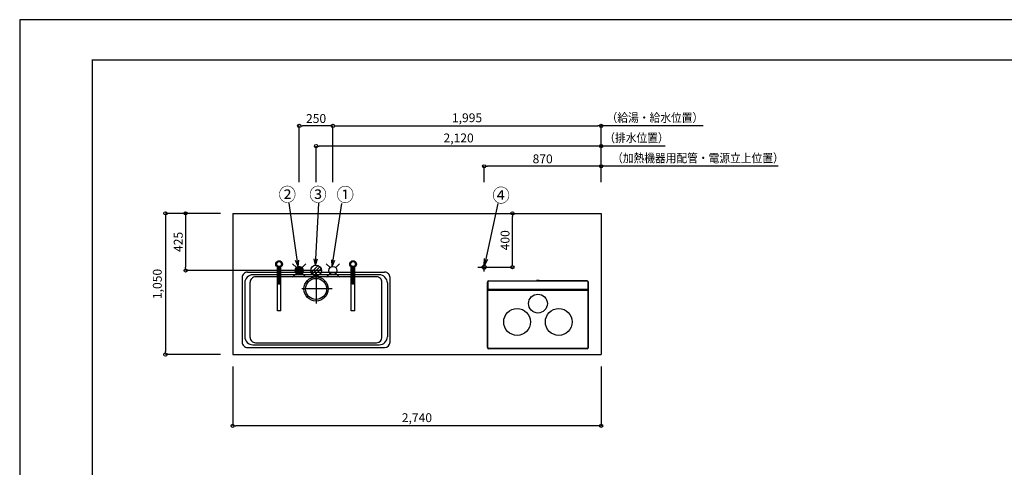
# Model space of a CAD drawing. Extents: x 0 to 12600, y 0 to 8910.
# Drawn here: x 0 to 7322, y 5582 to 8910 of the extents above; entities that cross this region are included whole.
import ezdxf
from ezdxf.enums import TextEntityAlignment as Align

# ---------------------------------------------------------------- set-up
doc = ezdxf.new("R2010")
doc.units = 0
doc.header["$LTSCALE"] = 300
doc.header["$MEASUREMENT"] = 0
for name, pattern in [('CENTER2', [1.125, 0.75, -0.125, 0.125, -0.125]), ('矢印', [0]), ('細線_______________', [0])]:
    doc.linetypes.add(name, pattern=pattern)
doc.layers.get('0').update_dxf_attribs({"linetype": 'CONTINUOUS'})
doc.layers.get('DEFPOINTS').update_dxf_attribs({"color": 251, "linetype": 'CONTINUOUS'})
for name, color, linetype in [('_0-1_作図', 7, 'CONTINUOUS'), ('IH機器', 7, 'CONTINUOUS'), ('仕上げ', 4, 'CONTINUOUS'), ('仕上げ3', 7, 'CONTINUOUS'), ('図枠', 3, 'CONTINUOUS'), ('文字', 6, 'CONTINUOUS'), ('１', 7, 'CONTINUOUS')]:
    doc.layers.add(name, color=color, linetype=linetype)
doc.styles.add('明朝', font='msmincho.ttc', dxfattribs={"width": 0.95})
doc.dimstyles.new('STANDARD$0', dxfattribs={"dimscale": 30, "dimtxt": 2.5, "dimasz": 0.8, "dimexe": 0, "dimexo": 3, "dimgap": 0.9, "dimtad": 1, "dimdec": 1, "dimtxsty": '明朝', "dimblk": 'DOT', "dimcen": 0.09, "dimclrd": 256, "dimclre": 256, "dimclrt": 256, "dimazin": 3, "dimtfac": 1, "dimtix": 1, "dimtmove": 0, "dimatfit": 3, "dimtolj": 1})

# ---------------------------------------------------------------- blocks, each defined once
blk = doc.blocks.new('_DOTBLANK')
at = {"color": 0, "linetype": 'BYBLOCK'}
blk.add_line((-0.5, 0), (-1, 0), dxfattribs=at)
blk.add_circle((0, 0), 0.5, dxfattribs=at)
blk = doc.blocks.new('*D3637')
at = {"layer": '_0-1_作図', "color": 4}
for p, q in [((1494.1, 7470), (1084.1, 7470)), ((1084.1, 7446), (1084.1, 6444)), ((1494.1, 6420), (1084.1, 6420))]:
    blk.add_line(p, q, dxfattribs=at)
at = {"layer": 'DEFPOINTS', "color": 0}
for p in [(1584.1, 7470), (1084.1, 6420), (1584.1, 6420)]:
    blk.add_point(p, dxfattribs=at)
at = {"layer": '_0-1_作図', "color": 4, "xscale": 24, "yscale": 24, "zscale": 24}
for p, rotation in [((1084.1, 7470), 89.99999999999997), ((1084.1, 6420), 270)]:
    blk.add_blockref('_DOTBLANK', p, dxfattribs=dict(at, rotation=rotation))
at = {"layer": '_0-1_作図', "color": 4, "linetype": 'CONTINUOUS', "insert": (1023.4, 6945), "char_height": 66, "attachment_point": 5, "rotation": 90, "style": '明朝'}
blk.add_mtext('\\A1;1,050', dxfattribs=at)
blk = doc.blocks.new('_OPEN')
at = {"layer": '仕上げ', "color": 0}
for p, q in [((-1, 0.17), (0, 0)), ((-1, -0.17), (0, 0)), ((0, 0), (-1, 0))]:
    blk.add_line(p, q, dxfattribs=at)
blk = doc.blocks.new('*D3638')
at = {"layer": '_0-1_作図', "color": 4}
for p, q in [((1494.1, 7470), (1234.1, 7470)), ((1234.1, 7446), (1234.1, 7069)), ((2239.1, 7045), (1234.1, 7045))]:
    blk.add_line(p, q, dxfattribs=at)
at = {"layer": 'DEFPOINTS', "color": 0}
for p in [(1584.1, 7470), (1234.1, 7045), (2329.1, 7045)]:
    blk.add_point(p, dxfattribs=at)
at = {"layer": '_0-1_作図', "color": 4, "xscale": 24, "yscale": 24, "zscale": 24}
for p, rotation in [((1234.1, 7470), 89.99999999999997), ((1234.1, 7045), 269.9999999999999)]:
    blk.add_blockref('_DOTBLANK', p, dxfattribs=dict(at, rotation=rotation))
at = {"layer": '_0-1_作図', "color": 4, "linetype": 'CONTINUOUS', "insert": (1179, 7257.5), "char_height": 66, "attachment_point": 5, "rotation": 90, "style": '明朝'}
blk.add_mtext('\\A1;425', dxfattribs=at)
blk = doc.blocks.new('*D3639')
at = {"layer": '_0-1_作図', "color": 4}
for p, q in [((1584.1, 6330), (1584.1, 5890)), ((4324.1, 6330), (4324.1, 5890)), ((4300.1, 5890), (1608.1, 5890))]:
    blk.add_line(p, q, dxfattribs=at)
at = {"layer": 'DEFPOINTS', "color": 0}
for p in [(1584.1, 6420), (4324.1, 6420), (1584.1, 5890)]:
    blk.add_point(p, dxfattribs=at)
at = {"layer": '_0-1_作図', "color": 4, "xscale": 24, "yscale": 24, "zscale": 24}
for p, rotation in [((1584.1, 5890), 180), ((4324.1, 5890), 359.9999999999999)]:
    blk.add_blockref('_DOTBLANK', p, dxfattribs=dict(at, rotation=rotation))
at = {"layer": '_0-1_作図', "color": 4, "linetype": 'CONTINUOUS', "insert": (2954.1, 5950.7), "char_height": 66, "attachment_point": 5, "style": '明朝'}
blk.add_mtext('\\A1;2,740', dxfattribs=at)
blk = doc.blocks.new('*D3640')
at = {"layer": '_0-1_作図', "color": 4}
for p, q in [((2329.1, 7701.4), (2329.1, 8120)), ((2353.1, 8120), (4300.1, 8120)), ((4324.1, 7701.4), (4324.1, 8120))]:
    blk.add_line(p, q, dxfattribs=at)
at = {"layer": 'DEFPOINTS', "color": 0}
for p in [(4324.1, 8120), (2329.1, 7611.4), (4324.1, 7611.4)]:
    blk.add_point(p, dxfattribs=at)
at = {"layer": '_0-1_作図', "color": 4, "xscale": 24, "yscale": 24, "zscale": 24}
for p, rotation in [((2329.1, 8120), 180), ((4324.1, 8120), 359.9999999999999)]:
    blk.add_blockref('_DOTBLANK', p, dxfattribs=dict(at, rotation=rotation))
at = {"layer": '_0-1_作図', "color": 4, "linetype": 'CONTINUOUS', "insert": (3326.6, 8180.7), "char_height": 66, "attachment_point": 5, "style": '明朝'}
blk.add_mtext('\\A1;1,995', dxfattribs=at)
blk = doc.blocks.new('*D3642')
at = {"layer": '_0-1_作図', "color": 4}
for p, q in [((2079.1, 7701.4), (2079.1, 8120)), ((2305.1, 8120), (2103.1, 8120)), ((2329.1, 7701.4), (2329.1, 8120))]:
    blk.add_line(p, q, dxfattribs=at)
at = {"layer": 'DEFPOINTS', "color": 0}
for p in [(2079.1, 8120), (2079.1, 7611.4), (2329.1, 7611.4)]:
    blk.add_point(p, dxfattribs=at)
at = {"layer": '_0-1_作図', "color": 4, "xscale": 24, "yscale": 24, "zscale": 24, "rotation": 180}
blk.add_blockref('_DOTBLANK', (2079.1, 8120), dxfattribs=at)
at = {"layer": '_0-1_作図', "color": 4, "xscale": 24, "yscale": 24, "zscale": 24}
blk.add_blockref('_DOTBLANK', (2329.1, 8120), dxfattribs=at)
at = {"layer": '_0-1_作図', "color": 4, "linetype": 'CONTINUOUS', "insert": (2204.1, 8175), "char_height": 66, "attachment_point": 5, "style": '明朝'}
blk.add_mtext('\\A1;250', dxfattribs=at)
blk = doc.blocks.new('*D3643')
at = {"layer": '_0-1_作図', "color": 4}
for p, q in [((2204.1, 7701.4), (2204.1, 7970)), ((4300.1, 7970), (2228.1, 7970)), ((4324.1, 7701.4), (4324.1, 7970))]:
    blk.add_line(p, q, dxfattribs=at)
at = {"layer": 'DEFPOINTS', "color": 0}
for p in [(2204.1, 7970), (2204.1, 7611.4), (4324.1, 7611.4)]:
    blk.add_point(p, dxfattribs=at)
at = {"layer": '_0-1_作図', "color": 4, "xscale": 24, "yscale": 24, "zscale": 24}
for p, rotation in [((2204.1, 7970), 180), ((4324.1, 7970), 360)]:
    blk.add_blockref('_DOTBLANK', p, dxfattribs=dict(at, rotation=rotation))
at = {"layer": '_0-1_作図', "color": 4, "linetype": 'CONTINUOUS', "insert": (3264.1, 8030.7), "char_height": 66, "attachment_point": 5, "style": '明朝'}
blk.add_mtext('\\A1;2,120', dxfattribs=at)
blk = doc.blocks.new('A$C22869')
at = {"layer": '仕上げ3', "color": 7, "linetype": 'CONTINUOUS'}
for p, q in [((-4.5, 21), (4.5, 21)), ((-4.5, 19.907593), (-4.5, 21)), ((4.5, 19.907593), (4.5, 21)), ((-13, -348), (-12.995606, -15.646728)), ((-4.5, -150), (-4.5, -19.907592)), ((4.5, -150), (4.5, -19.907592)), ((13, -348), (13, -15.64331)), ((-4.5, -150), (4.5, -150)), ((-13, -348), (13, -348))]:
    blk.add_line(p, q, dxfattribs=at)
blk.add_circle((0, 0), 20.5, dxfattribs=at)
blk.add_arc((0, 0), 24.925568, 301.436469, 238.563677, dxfattribs=at)
blk = doc.blocks.new('A$C12584')
at = {"layer": '仕上げ3', "color": 7, "linetype": 'CONTINUOUS'}
for p, q in [((-373.99657, 496.49999), (-375.00001, 496.49999)), ((-375.00001, 405.7), (-375.00001, 496.49999)), ((-373.74754, 496.49999), (-373.99657, 496.49999)), ((-373.99657, 405.7), (-373.99657, 496.49999)), ((-373.74754, 405.7), (-373.74754, 496.49999)), ((-373.500685, 405.7), (-373.500685, 496.49999)), ((-373.45068, 496.49999), (-373.500685, 496.49999)), ((-373.45068, 405.7), (-373.45068, 496.49999)), ((-372.94979, 496.300015), (-373.45068, 496.300015)), ((-373.45068, 441.500015), (-373.099995, 441.500015)), ((-373.188805, 441.323435), (-373.45068, 440.893505)), ((-373.00001, 441.589985), (-373.188805, 441.323435)), ((-372.94979, 441.476915), (-373.099995, 441.500015)), ((-372.94979, 496.300015), (-372.1724, 496.300015)), ((-372.94979, 496.300015), (-372.94979, 441.476915)), ((-372.62888, 441.16742), (-372.60337, 441.057865)), ((-372.60337, 441.057865), (-372.601135, 441.033785)), ((-372.601135, 441.033785), (-372.6, 440.99999)), ((-372.601135, 441.033785), (-372.40414, 440.769855)), ((-372.6, 440.99999), (-372.6, 440.464115)), ((-372.6, 440.464115), (-372.1724, 440.464115)), ((-372.6, 440.464115), (-372.6, 439.77699)), ((-372.40414, 440.769855), (-372.17782, 440.471235)), ((-372.17782, 440.471235), (-372.1724, 440.464115)), ((-372.1724, 440.464115), (-372.1724, 496.300015)), ((-369.273615, 440.886145), (-369.273615, 440.11385)), ((-368.72525, 441.143785), (-368.734045, 441.16298)), ((-368.734045, 439.837045), (-368.72525, 439.856205)), ((-368.683855, 441.053245), (-368.72525, 441.143785)), ((-368.72525, 439.856205), (-368.683855, 439.946775)), ((-368.69086, 440.875865), (-368.683945, 441.052235)), ((-368.69086, 440.875865), (-359.69077, 440.62427)), ((-368.69086, 440.875715), (-368.69086, 440.12416)), ((-359.69077, 440.37575), (-368.69086, 440.12416)), ((-368.683945, 439.94776), (-368.69086, 440.12416)), ((-365.51203, 504.950675), (-9.93128, 504.950675)), ((-365, 506.49998), (-9.97731, 506.49998)), ((-365, 505.496595), (-9.994825, 505.496595)), ((-365, 505.24751), (-9.99917, 505.24751)), ((-365, 505.000685), (-9.97182, 505.000685)), ((-364.99999, 505.496595), (-364.99999, 506.49998)), ((-364.99999, 505.24751), (-364.99999, 505.496595)), ((-364.99999, 504.950675), (-364.99999, 505.000685)), ((-364.8, 504.44982), (364.8, 504.44982)), ((364.8, 503.672395), (-364.8, 503.672395)), ((-364.79999, 504.44982), (-364.79999, 504.950675)), ((-364.79999, 503.672395), (-364.79999, 504.44982)), ((-360.16696, 441.88366), (-276.300015, 441.88366)), ((362.080315, 441.40071), (-360.16696, 441.40071)), ((-360.16696, 441.390935), (362.080315, 441.390935)), ((362.080315, 440.61819), (-360.16696, 440.61819)), ((-360.16696, 440.3818), (362.080315, 440.3818)), ((284.17194, 439.609085), (-360.16696, 439.609085)), ((-360.16696, 439.59931), (362.080315, 439.59931)), ((-359.73997, 441.40071), (-359.73997, 441.88366)), ((-359.73997, 439.59931), (-359.60774, 439.603005)), ((-359.73997, 439.59931), (-359.73997, 439.116335)), ((-359.69077, 440.62427), (-359.69077, 440.37575)), ((-359.17194, 441.390935), (-359.17194, 440.61819)), ((-359.17194, 440.3818), (-359.17194, 440.61819)), ((-359.17194, 439.609085), (-359.17194, 440.3818)), ((-10, 505.200005), (-9.99968, 505.21848)), ((-10, 505.200005), (-9.79997, 505.200005)), ((-9.999205, 505.154465), (-10, 505.200005)), ((-9.99968, 505.21848), (-9.999425, 505.232965)), ((-9.999425, 505.232965), (-9.997885, 505.32124)), ((-9.999425, 505.232965), (-9.985385, 505.232725)), ((-9.998195, 505.09653), (-9.999205, 505.154465)), ((-9.998195, 505.09653), (-9.99435, 505.09659)), ((-9.997885, 505.32124), (-9.992605, 505.623495)), ((-9.997885, 505.32124), (-9.98355, 505.34258)), ((-9.99435, 505.09659), (-9.98297, 505.09677)), ((-9.992605, 505.623495), (-9.987785, 505.899705)), ((-9.987785, 505.899705), (-9.98057, 506.31318)), ((-9.985385, 505.232725), (-9.96683, 505.23243)), ((-9.98355, 505.34258), (-9.964925, 505.35277)), ((-9.98297, 505.09677), (-9.96449, 505.097125)), ((-9.98057, 506.31318), (-9.976615, 506.539855)), ((-9.976615, 506.539855), (-9.97544, 506.60697)), ((-9.96683, 505.23243), (-9.940855, 505.23195)), ((-9.964925, 505.35277), (-9.938955, 505.36171)), ((-9.96449, 505.097125), (-9.939625, 505.097545)), ((-9.940855, 505.23195), (-9.90888, 505.231415)), ((-9.939625, 505.097545), (-9.90932, 505.09808)), ((-9.938955, 505.36171), (-9.907035, 505.368805)), ((-9.90932, 505.09808), (-9.87475, 505.098675)), ((-9.90888, 505.231415), (-9.873065, 505.23076)), ((-9.907035, 505.368805), (-9.871315, 505.37363)), ((-9.87475, 505.098675), (-9.837235, 505.09933)), ((-9.873065, 505.23076), (-9.799455, 505.22951)), ((-9.871315, 505.37363), (-9.797915, 505.376555)), ((-9.837235, 505.09933), (-9.798225, 505.099985)), ((-9.799745, 505.213), (-9.79997, 505.200005)), ((9.79997, 505.200005), (-9.79997, 505.200005)), ((-9.79997, 505.200005), (-9.798995, 505.143975)), ((-9.799455, 505.22951), (-9.799745, 505.213)), ((-9.797915, 505.376555), (-9.799455, 505.22951)), ((9.799455, 505.22951), (-9.799455, 505.22951)), ((-9.798995, 505.143975), (-9.798225, 505.099985)), ((-9.798225, 505.099985), (-9.798225, 504.900015)), ((-9.798225, 505.099985), (9.798225, 505.099985)), ((9.798225, 504.900015), (-9.798225, 504.900015)), ((-9.797915, 505.376555), (9.797915, 505.376555)), ((-9.5755, 507.000005), (-9.5913, 506.94356)), ((9.5755, 507.000005), (-9.5755, 507.000005)), ((9.5755, 507.000005), (9.591295, 506.94356)), ((9.797915, 505.376555), (9.799455, 505.22951)), ((9.871315, 505.37363), (9.797915, 505.376555)), ((9.79899, 505.143975), (9.798225, 505.099985)), ((9.798225, 505.099985), (9.798225, 504.900015)), ((9.837235, 505.09933), (9.798225, 505.099985)), ((9.79997, 505.200005), (9.79899, 505.143975)), ((9.87306, 505.23076), (9.799455, 505.22951)), ((9.799455, 505.22951), (9.799745, 505.213)), ((9.799745, 505.213), (9.79997, 505.200005)), ((10, 505.200005), (9.79997, 505.200005)), ((9.87475, 505.098675), (9.837235, 505.09933)), ((9.907035, 505.368805), (9.871315, 505.37363)), ((9.90888, 505.231415), (9.87306, 505.23076)), ((9.90932, 505.09808), (9.87475, 505.098675)), ((9.93895, 505.36171), (9.907035, 505.368805)), ((9.940855, 505.23195), (9.90888, 505.231415)), ((9.939625, 505.097545), (9.90932, 505.09808)), ((9.93128, 504.950675), (365.920675, 504.950675)), ((9.964925, 505.35277), (9.93895, 505.36171)), ((9.96449, 505.097125), (9.939625, 505.097545)), ((9.96683, 505.23243), (9.940855, 505.23195)), ((9.98297, 505.09677), (9.96449, 505.097125)), ((9.98355, 505.34258), (9.964925, 505.35277)), ((9.985385, 505.232725), (9.96683, 505.23243)), ((365, 505.000685), (9.97182, 505.000685)), ((9.97661, 506.539855), (9.97544, 506.60697)), ((9.98057, 506.31318), (9.97661, 506.539855)), ((365, 506.49998), (9.97731, 506.49998)), ((9.987785, 505.899705), (9.98057, 506.31318)), ((9.99435, 505.09659), (9.98297, 505.09677)), ((9.997885, 505.32124), (9.98355, 505.34258)), ((9.999425, 505.232965), (9.985385, 505.232725)), ((9.992605, 505.623495), (9.987785, 505.899705)), ((9.997885, 505.32124), (9.992605, 505.623495)), ((9.998195, 505.09653), (9.99435, 505.09659)), ((365, 505.496595), (9.994825, 505.496595)), ((9.999425, 505.232965), (9.997885, 505.32124)), ((9.998195, 505.09653), (9.999205, 505.154465)), ((365, 505.24751), (9.99917, 505.24751)), ((9.999205, 505.154465), (10, 505.200005)), ((9.999675, 505.21848), (9.999425, 505.232965)), ((10, 505.200005), (9.999675, 505.21848)), ((276.300015, 441.88366), (362.080315, 441.88366)), ((359.17194, 441.390935), (359.17194, 440.61819)), ((359.17194, 440.3818), (359.17194, 440.61819)), ((359.17194, 439.609085), (359.17194, 440.3818)), ((359.60774, 441.397015), (359.73997, 441.40071)), ((368.69086, 440.875865), (359.690765, 440.62427)), ((359.690765, 440.62427), (359.690765, 440.37575)), ((359.690765, 440.37575), (368.69086, 440.12416)), ((359.73997, 441.40071), (359.73997, 441.88366)), ((359.73997, 439.59931), (359.73997, 439.116335)), ((364.79999, 504.44982), (364.79999, 504.950675)), ((364.79999, 503.672395), (364.79999, 504.44982)), ((364.99999, 505.496595), (364.99999, 506.49998)), ((364.99999, 505.24751), (364.99999, 505.496595)), ((364.99999, 504.950675), (364.99999, 505.000685)), ((368.683855, 441.053245), (368.72525, 441.143785)), ((368.72525, 439.856205), (368.683855, 439.946775)), ((368.69086, 440.875865), (368.683945, 441.052235)), ((368.683945, 439.94776), (368.69086, 440.12416)), ((368.69086, 440.875715), (368.69086, 440.12416)), ((368.72525, 441.143785), (368.734045, 441.16298)), ((368.734045, 439.837045), (368.72525, 439.856205)), ((369.273615, 440.886145), (369.273615, 440.11385)), ((372.94979, 496.300015), (372.172395, 496.300015)), ((372.172395, 440.464115), (372.172395, 496.300015)), ((372.17782, 440.471235), (372.172395, 440.464115)), ((372.6, 440.464115), (372.172395, 440.464115)), ((372.40414, 440.769855), (372.17782, 440.471235)), ((372.601135, 441.033785), (372.40414, 440.769855)), ((372.601135, 441.033785), (372.6, 440.99999)), ((372.6, 440.99999), (372.6, 440.464115)), ((372.6, 440.464115), (372.6, 439.77699)), ((372.60337, 441.057865), (372.601135, 441.033785)), ((372.62888, 441.16742), (372.60337, 441.057865)), ((372.94979, 496.300015), (372.94979, 441.476915)), ((372.94979, 496.300015), (373.45068, 496.300015)), ((372.94979, 441.476915), (373.099995, 441.500015)), ((373.188805, 441.323435), (373.00001, 441.589985)), ((373.45068, 441.500015), (373.099995, 441.500015)), ((373.45068, 440.893505), (373.188805, 441.323435)), ((373.45068, 496.49999), (373.45068, 405.7)), ((373.45068, 496.49999), (373.500685, 496.49999)), ((373.500685, 405.7), (373.500685, 496.49999)), ((373.74754, 405.7), (373.74754, 496.49999)), ((373.74754, 496.49999), (373.996565, 496.49999)), ((373.996565, 405.7), (373.996565, 496.49999)), ((373.996565, 496.49999), (375.00001, 496.49999)), ((375.00001, 405.7), (375.00001, 496.49999)), ((-375.00001, 10), (-375.00001, 421.128665)), ((-373.99657, 10), (-373.99657, 421.128665)), ((-373.74754, 10), (-373.74754, 421.128665)), ((-373.500685, 10), (-373.500685, 421.128665)), ((-373.45068, 437.990015), (-373.099995, 437.990015)), ((-373.45068, 10), (-373.45068, 421.128665)), ((-373.099995, 405.7), (-373.099995, 437.990015)), ((-373.099995, 9.7), (-373.099995, 421.128665)), ((-371.973915, 438.45651), (-372.457485, 439.262485)), ((-369.40143, 437.00001), (369.40143, 437.00001)), ((362.080315, 439.116335), (-360.16696, 439.116335)), ((371.973915, 438.45651), (372.457485, 439.262485)), ((373.099995, 437.990015), (373.099995, 405.7)), ((373.45068, 437.990015), (373.099995, 437.990015)), ((373.099995, 421.128665), (373.099995, 9.7)), ((373.45068, 421.128665), (373.45068, 10)), ((373.500685, 10), (373.500685, 421.128665)), ((373.74754, 10), (373.74754, 421.128665)), ((373.996565, 10), (373.996565, 421.128665)), ((375.00001, 10), (375.00001, 421.128665)), ((-375.3, 200.00001), (-375.3, 199.6)), ((375.3, 200.00001), (375.3, 199.6)), ((-373.99657, 10), (-375.00001, 10)), ((-373.74754, 10), (-373.99657, 10)), ((-373.45068, 10), (-373.500685, 10)), ((-373.476875, 9.7), (-373.099995, 9.7)), ((365.920635, 1.54932), (-365.51196, 1.54932)), ((-365.30001, 1.523125), (-365.30001, 1.9)), ((-365.3, 1.9), (365.3, 1.9)), ((365, 1.49932), (-365, 1.49932)), ((365, 1.252475), (-365, 1.252475)), ((365, 1.003435), (-365, 1.003435)), ((365, 0), (-365, 0)), ((-364.99999, 1.54932), (-364.99999, 1.49932)), ((-364.99999, 1.252475), (-364.99999, 1.003435)), ((-364.99999, 1.003435), (-364.99999, 0)), ((364.99999, 1.54932), (364.99999, 1.49932)), ((364.99999, 1.252475), (364.99999, 1.003435)), ((364.99999, 1.003435), (364.99999, 0)), ((365.30001, 1.55011), (365.30001, 1.9)), ((373.449905, 9.7), (373.099995, 9.7)), ((373.45068, 10), (373.500685, 10)), ((373.74754, 10), (373.996565, 10)), ((373.996565, 10), (375.00001, 10))]:
    blk.add_line(p, q, dxfattribs=at)
for centre, radius in [((0, 335.7), 70), ((-155, 199.7), 100), ((155, 199.7), 100)]:
    blk.add_circle(centre, radius, dxfattribs=at)
for centre, radius, start, end in [((-365, 496.5), 10, 90, 180), ((-365, 496.5), 8.996565, 90, 180), ((-365, 496.5), 8.747525, 90, 180), ((-365, 496.5), 8.50068, 90, 180), ((-365, 496.5), 8.466175, 90, 180), ((-368.2, 437.99), 4.9, 153.891094, 180), ((-364.8, 496.3), 8.149795, 90, 180), ((-373.09983, 441.000225), 0.499745, 19.5457499999, 72.5288380001), ((-324.414955, 471.961015), 57.20864, 212.565833, 213.405577), ((-371.6, 439.776985), 1, 180, 210.9637570001), ((-364.8, 496.3), 7.37241, 90, 180), ((-361.995215, 427.364215), 15.356355, 116.029249, 118.292085), ((-361.56551, 454.47488), 16.2989, 241.77588, 243.907796), ((-363.96004, 423.068085), 18.593475, 104.720318, 106.605252), ((-363.60732, 459.19336), 19.90313, 253.459469, 255.220338), ((-356.43347, 440.665115), 3.257555, 167.016079, 180.718429), ((-356.434195, 440.33483), 3.25683, 179.280047, 192.9854459999), ((-9.798225, 505.1), 0.2, 181, 270), ((-9.6263, 506.631865), 0.341045, 82.9381730001, 159.3227250002), ((-3.573565, 505.35297), 6.224395, 165.194339, 179.782915), ((9.6263, 506.631865), 0.341045, 20.6772749998, 97.0618269999), ((3.573565, 505.35297), 6.224395, 0.217085, 14.805661), ((9.798225, 505.1), 0.2, 270, 359), ((356.434195, 440.33483), 3.25683, 347.014554, 0.719953), ((356.43347, 440.665115), 3.257555, 359.281571, 12.983921), ((364.8, 496.3), 8.149795, 0, 90), ((364.8, 496.3), 7.37241, 0, 90), ((365, 496.5), 10, 0, 90), ((365, 496.5), 8.996565, 0, 90), ((365, 496.5), 8.747525, 0, 90), ((365, 496.5), 8.50068, 0, 90), ((363.96004, 423.068085), 18.593475, 73.394748, 75.279682), ((363.60732, 459.19336), 19.90313, 284.779662, 286.540531), ((361.995215, 427.364215), 15.356355, 61.707915, 63.970751), ((361.56551, 454.47488), 16.2989, 296.092204, 298.22412), ((324.414955, 471.961015), 57.20864, 326.594423, 327.434167), ((371.6, 439.776985), 1, 329.0362429998, 0), ((368.2, 437.99), 4.9, 0, 26.108906), ((373.099825, 441.000225), 0.499745, 107.4711620003, 160.4542500001), ((-369.40143, 440), 3, 210.963757, 270), ((369.40143, 440), 3, 270, 329.036243), ((-375, 200), 0.3, 90, 180), ((-375, 199.6), 0.3, 180, 270), ((375, 200), 0.3, 0, 90), ((375, 199.6), 0.3, 270, 0), ((-365, 10), 10, 180, 270), ((-365, 10), 8.996565, 180, 270), ((-365, 10), 8.747525, 180, 270), ((-365, 10), 8.50068, 180, 270), ((-365, 10), 8.466175, 180, 270), ((-365.3, 9.7), 7.8, 180, 270), ((365, 10), 8.50068, 270, 0), ((365, 10), 8.747525, 270, 0), ((365, 10), 8.996565, 270, 0), ((365, 10), 10, 270, 0), ((365.3, 9.7), 7.8, 270, 0)]:
    blk.add_arc(centre, radius, start, end, dxfattribs=at)
for centre, major_axis, ratio, start_param, end_param in [((-369.273605, 439.332035), (5, 0), 0.310821, 1.4539859467, 1.5707963268), ((-369.273605, 441.66797), (5, 0), 0.310821, 4.7123889804, 4.8291993604), ((-356.514805, 440.537805), (12.52864, -0.350225), 0.103722, 1.8340490583, 2.9217678922), ((-356.514805, 440.462195), (-12.52864, -0.350225), 0.103722, 0.2198247614, 1.3075435953), ((-356.514805, 440.537805), (12.4768, -0.348775), 0.064094, 1.8340490583, 2.9208152467), ((-356.514805, 440.462195), (12.4768, 0.348775), 0.064094, 3.3623700605, 4.4491362489), ((-359.171945, 441.743575), (5, 0), 0.225077, 4.608440059, 4.7123889804), ((-359.171945, 439.256425), (5, 0), 0.225077, 1.5707963268, 1.6747452482), ((-359.171945, 442.516315), (4.2, 0), 0.267949, 4.608440059, 4.7123889804), ((-359.171945, 438.483685), (4.2, 0), 0.267949, 1.5707963268, 1.6747452482), ((359.171945, 442.516315), (4.2, 0), 0.267949, 4.7123889804, 4.8163379018), ((359.171945, 441.743575), (5, 0), 0.225077, 4.7123889804, 4.8163379018), ((359.171945, 439.256425), (5, 0), 0.225077, 1.4668474054, 1.5707963268), ((356.514805, 440.537805), (-12.52864, -0.350225), 0.103722, 3.361417415, 4.4491362489), ((356.514805, 440.537805), (12.4768, 0.348775), 0.064094, 0.2207774069, 1.3075435953), ((356.514805, 440.462195), (12.4768, -0.348775), 0.064094, 4.9756417119, 6.0624079003), ((356.514805, 440.462195), (12.52864, -0.350225), 0.103722, 4.9756417119, 6.0633605458), ((369.273605, 439.332035), (5, 0), 0.310821, 1.5707963268, 1.6876067069), ((369.273605, 441.66797), (5, 0), 0.310821, 4.5955786003, 4.7123889804)]:
    blk.add_ellipse(centre, major_axis=major_axis, ratio=ratio, start_param=start_param, end_param=end_param, dxfattribs=at)
blk = doc.blocks.new('*D4095')
at = {"layer": '_0-1_作図', "color": 4}
for p, q in [((3454.1, 7701.4), (3454.1, 7820)), ((4300.1, 7820), (3478.1, 7820)), ((4324.1, 7701.4), (4324.1, 7820))]:
    blk.add_line(p, q, dxfattribs=at)
at = {"layer": 'DEFPOINTS', "color": 0}
for p in [(3454.1, 7820), (3454.1, 7611.4), (4324.1, 7611.4)]:
    blk.add_point(p, dxfattribs=at)
at = {"layer": '_0-1_作図', "color": 4, "xscale": 24, "yscale": 24, "zscale": 24, "rotation": 180}
blk.add_blockref('_DOTBLANK', (3454.1, 7820), dxfattribs=at)
at = {"layer": '_0-1_作図', "color": 4, "xscale": 24, "yscale": 24, "zscale": 24}
blk.add_blockref('_DOTBLANK', (4324.1, 7820), dxfattribs=at)
at = {"layer": '_0-1_作図', "color": 4, "linetype": 'CONTINUOUS', "insert": (3889.1, 7875), "char_height": 66, "attachment_point": 5, "style": '明朝'}
blk.add_mtext('\\A1;870', dxfattribs=at)
blk = doc.blocks.new('*D4243')
at = {"layer": '_0-1_作図', "color": 4}
for p, q in [((3614.7, 7470), (3664.4, 7470)), ((3664.4, 7094), (3664.4, 7446)), ((3507.3, 7070), (3664.4, 7070))]:
    blk.add_line(p, q, dxfattribs=at)
at = {"layer": 'DEFPOINTS', "color": 0}
for p in [(3524.7, 7470), (3664.4, 7470), (3417.3, 7070)]:
    blk.add_point(p, dxfattribs=at)
at = {"layer": '_0-1_作図', "color": 4, "xscale": 24, "yscale": 24, "zscale": 24}
for p, rotation in [((3664.4, 7470), 90), ((3664.4, 7070), 270)]:
    blk.add_blockref('_DOTBLANK', p, dxfattribs=dict(at, rotation=rotation))
at = {"layer": '_0-1_作図', "color": 4, "linetype": 'CONTINUOUS', "insert": (3609.3, 7270), "char_height": 66, "attachment_point": 5, "rotation": 90, "style": '明朝'}
blk.add_mtext('\\A1;400', dxfattribs=at)

msp = doc.modelspace()

# ---------------------------------------------------------------- hatches: boundary and pattern name
at = {"layer": '１', "linetype": '細線_______________'}
h = msp.add_hatch(dxfattribs=at)
h.set_pattern_fill('ANSI31', color=1, style=0)
edge = h.paths.add_edge_path()
edge.add_arc((2079.09, 7044.96), 30, 0, 360)

# ---------------------------------------------------------------- linework, layer by layer
at = {"layer": 'DEFPOINTS', "color": 251, "linetype": 'CONTINUOUS'}
msp.add_lwpolyline([(0, 0), (12600, 0), (12600, 8910), (0, 8910)], close=True, dxfattribs=at)
at = {"layer": 'IH機器', "color": 1, "linetype": '細線_______________'}
msp.add_circle((3454.09, 7069.96), 15, dxfattribs=at)
at = {"layer": '仕上げ3', "color": 7, "linetype": 'CONTINUOUS'}
for p, q in [((1584.09, 7469.96), (4324.09, 7469.96)), ((1584.09, 7469.96), (1584.09, 6419.96)), ((4324.09, 7469.96), (4324.09, 6419.96)), ((1694.09, 7032.96), (2466.09, 7032.96)), ((2492.08, 7032.96), (2714.09, 7032.96)), ((1654.09, 6992.96), (1654.09, 6512.96)), ((1714.09, 6547.96), (1714.09, 6957.96)), ((2466.09, 7012.96), (1734.09, 7012.96)), ((2466.09, 6997.96), (1754.09, 6997.96)), ((2674.09, 7012.96), (2492.08, 7012.96)), ((2654.09, 6997.96), (2492.08, 6997.96)), ((2694.09, 6547.96), (2694.09, 6957.96)), ((2754.09, 6512.96), (2754.09, 6992.96)), ((1674.09, 6952.96), (1674.09, 6552.96)), ((2734.09, 6952.96), (2734.09, 6552.96)), ((1694.09, 6472.96), (2714.09, 6472.96)), ((1734.09, 6492.96), (2674.09, 6492.96)), ((1754.09, 6507.96), (2654.09, 6507.96)), ((1584.09, 6419.96), (4324.09, 6419.96))]:
    msp.add_line(p, q, dxfattribs=at)
at = {"layer": '仕上げ3', "color": 7, "linetype": 'CENTER2'}
for p, q in [((2204.09, 7024.96), (2204.09, 6791.46)), ((2322.59, 6907.96), (2082.09, 6907.96))]:
    msp.add_line(p, q, dxfattribs=at)
at = {"layer": '仕上げ3', "color": 7, "linetype": 'CONTINUOUS'}
for radius in [90, 78]:
    msp.add_circle((2204.09, 6907.96), radius, dxfattribs=at)
for centre, radius, start, end in [((1694.09, 6992.96), 40, 89.98833, 180), ((2714.09, 6992.96), 40, 359.976661, 89.98833), ((1734.09, 6952.96), 60, 89.98833, 180), ((1754.09, 6957.96), 40, 89.98833, 180), ((2654.09, 6957.96), 40, 359.976661, 89.98833), ((2674.09, 6952.96), 60, 359.976661, 89.98833), ((1734.09, 6552.96), 60, 180.010617, 270.022287), ((1754.09, 6547.96), 40, 180.010617, 270.022287), ((2654.09, 6547.96), 40, 270.022287, 359.976661), ((2674.09, 6552.96), 60, 270.022287, 359.976661), ((1694.09, 6512.96), 40, 180.010617, 270.022287), ((2714.09, 6512.96), 40, 270.022287, 359.976661)]:
    msp.add_arc(centre, radius, start, end, dxfattribs=at)
at = {"layer": '図枠', "color": 3, "linetype": 'CONTINUOUS', "const_width": 10}
msp.add_lwpolyline([(540.02, 8610), (540.02, 300), (12240, 300), (12240, 8610)], close=True, dxfattribs=at)
at = {"layer": '文字', "color": 6}
for p, q in [((5083.09, 8119.96), (4324.09, 8119.96)), ((4800.32, 7969.96), (4324.09, 7969.96)), ((5640.53, 7819.96), (4324.09, 7819.96))]:
    msp.add_line(p, q, dxfattribs=at)
at = {"layer": '１', "color": 1, "linetype": '矢印'}
for p, q in [((2070.19, 7073.61), (2002.89, 7545.68)), ((2198.59, 7083.96), (2225.15, 7545.68)), ((2324.59, 7075.96), (2396.59, 7543.96)), ((3458.32, 7084.35), (3557.33, 7543.35)), ((2070.19, 7073.61), (2052.08, 7119.66)), ((2070.19, 7073.61), (2075.88, 7122.76)), ((2198.59, 7083.96), (2189.69, 7132.63)), ((2198.59, 7083.96), (2213.64, 7131.1)), ((2324.59, 7075.96), (2320.83, 7125.3)), ((2324.59, 7075.96), (2344.48, 7121.26)), ((3458.32, 7084.35), (3457.64, 7133.83)), ((3458.32, 7084.35), (3481, 7128.33))]:
    msp.add_line(p, q, dxfattribs=at)
at = {"layer": '１', "color": 1, "linetype": '細線_______________'}
for p, q in [((3454.09, 7036.96), (3454.09, 7108.96)), ((2057.87, 7066.18), (2029.16, 7094.89)), ((2100.3, 7066.18), (2129.02, 7094.89)), ((2167.26, 7029.35), (2219.7, 7081.79)), ((2175.8, 7016.68), (2232.37, 7073.25)), ((2188.47, 7008.14), (2240.91, 7060.58)), ((2307.87, 7066.18), (2279.16, 7094.89)), ((2350.3, 7066.18), (2379.02, 7094.89)), ((3406.09, 7069.96), (3505.07, 7069.96)), ((2057.87, 7023.75), (2029.16, 6995.03)), ((2100.3, 7023.75), (2129.02, 6995.03)), ((2307.87, 7023.75), (2279.16, 6995.03)), ((2350.3, 7023.75), (2379.02, 6995.03))]:
    msp.add_line(p, q, dxfattribs=at)
for centre, radius in [((1929.09, 7092.96), 18), ((2479.09, 7092.96), 18), ((2079.09, 7044.96), 30), ((2204.09, 7044.96), 40), ((2329.09, 7044.96), 30)]:
    msp.add_circle(centre, radius, dxfattribs=at)

# ---------------------------------------------------------------- block references
at = {"layer": '_0-1_作図', "color": 7, "linetype": 'CONTINUOUS', "xscale": -1}
for p in [(1929.09, 7092.96), (2479.09, 7092.96)]:
    msp.add_blockref('A$C22869', p, dxfattribs=at)
at = {"layer": '_0-1_作図', "color": 7, "linetype": 'CONTINUOUS'}
msp.add_blockref('A$C12584', (3854.09, 6462.96), dxfattribs=at)

# ---------------------------------------------------------------- texts
at = {"layer": '文字', "color": 6, "style": '明朝', "width": 0.9}
for s, p in [('（給湯・給水位置）', (5082.94, 8128.66)), ('（排水位置）', (4826.21, 7978.66)), ('（加熱機器用配管・電源立上位置）', (5681.97, 7828.66))]:
    msp.add_text(s, height=65, dxfattribs=at).set_placement(p, align=Align.BOTTOM_RIGHT)
at = {"layer": '文字', "color": 6, "linetype": 'CONTINUOUS', "style": '明朝', "width": 0.95}
for s, p in [('②', (1990.09, 7609.96)), ('③', (2218.09, 7609.96)), ('①', (2420.59, 7608.96))]:
    msp.add_text(s, height=100, dxfattribs=at).set_placement(p, align=Align.MIDDLE_CENTER)
msp.add_text('④', height=100, dxfattribs=at).set_placement((3515.06, 7603.96), align=Align.MIDDLE_LEFT)

# ---------------------------------------------------------------- dimensions: what is measured, and where the dimension line sits
at = {"layer": '_0-1_作図', "color": 7, "linetype": 'CONTINUOUS'}
for base, p1, p2, angle, picture, middle in [((2079.09, 8119.96), (2329.09, 7611.37), (2079.09, 7611.37), 180, '*D3642', (2204.09, 8175.01)), ((4324.09, 8119.96), (2329.09, 7611.37), (4324.09, 7611.37), 180, '*D3640', (3326.59, 8180.66)), ((2204.09, 7969.96), (4324.09, 7611.37), (2204.09, 7611.37), 180, '*D3643', (3264.09, 8030.66)), ((3454.09, 7819.96), (4324.09, 7611.37), (3454.09, 7611.37), 180, '*D4095', (3889.09, 7875.01)), ((1084.09, 6419.96), (1584.09, 7469.96), (1584.09, 6419.96), 90, '*D3637', (1023.39, 6944.96)), ((1234.09, 7044.96), (1584.09, 7469.96), (2329.09, 7044.96), 90, '*D3638', (1179.04, 7257.46)), ((3664.4, 7469.96), (3417.28, 7069.96), (3524.71, 7469.96), 90, '*D4243', (3609.35, 7269.96)), ((1584.09, 5889.96), (4324.09, 6419.96), (1584.09, 6419.96), 180, '*D3639', (2954.09, 5950.66))]:
    dim = msp.add_linear_dim(base=base, p1=p1, p2=p2, angle=angle, dimstyle='STANDARD$0', override={"dimtxt": 2.2, "dimgap": 0.735, "dimblk": 'DOTBLANK', "dimclrd": 4, "dimclre": 4, "dimclrt": 4, "dimldrblk": 'OPEN'}, dxfattribs=at)
    dim.commit()
    dim.dimension.update_dxf_attribs({"geometry": picture, "text_midpoint": middle})

doc.saveas('drawing.dxf')
